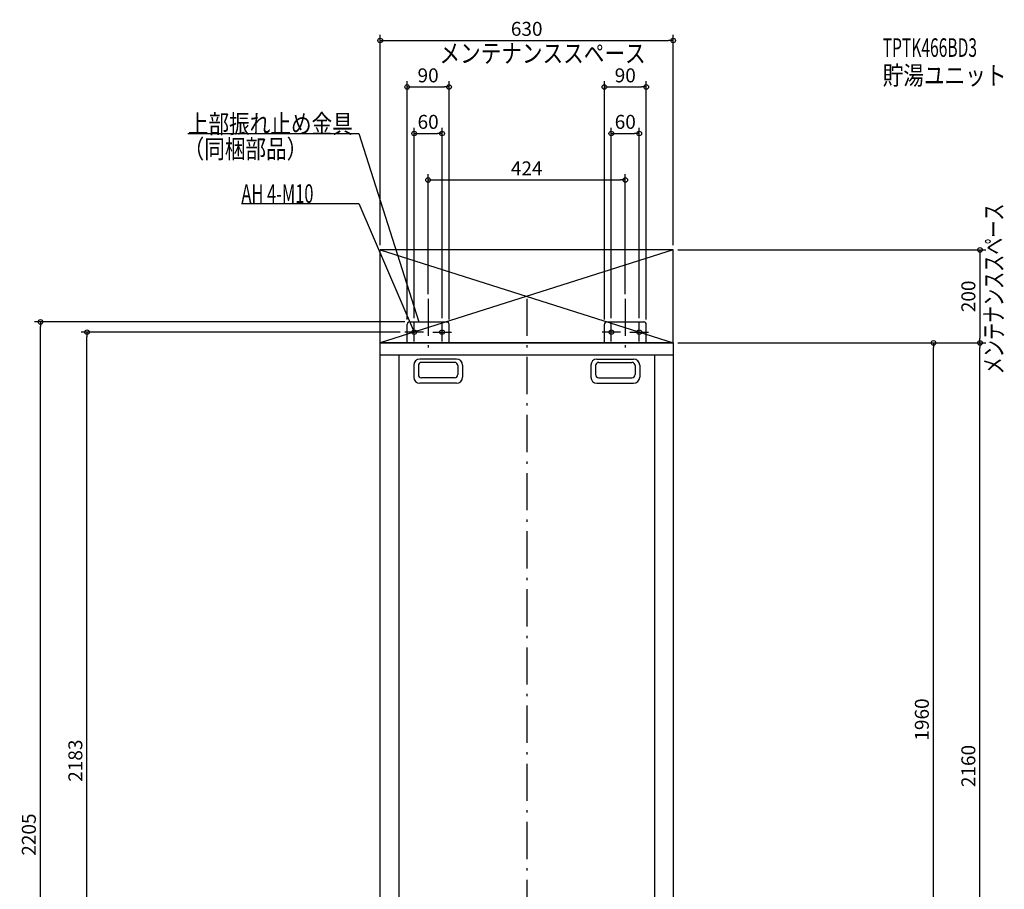
# Model space of a CAD drawing. Extents: x -1090 to 1176, y -1066 to 2855.
# Drawn here: x -1090 to 1027, y 985 to 2855 of the extents above; entities that cross this region are included whole.
import ezdxf

# ---------------------------------------------------------------- set-up
doc = ezdxf.new("R2010")
doc.units = 0
doc.header["$MEASUREMENT"] = 0
doc.linetypes.add('DASHDOT', pattern=[125, 80, -20, 5, -20])
doc.layers.get('0').update_dxf_attribs({"color": 3, "linetype": 'CONTINUOUS'})
doc.layers.get('DEFPOINTS').update_dxf_attribs({"linetype": 'CONTINUOUS'})
for name, color, linetype in [('BASIS', 6, 'CONTINUOUS'), ('DETAIL', 5, 'CONTINUOUS'), ('ETC', 61, 'CONTINUOUS'), ('FIX', 11, 'CONTINUOUS'), ('NOTE', 4, 'CONTINUOUS'), ('OUTLINE', 3, 'CONTINUOUS'), ('SERVICESPACE', 2, 'CONTINUOUS'), ('SIZE', 30, 'CONTINUOUS')]:
    doc.layers.add(name, color=color, linetype=linetype)
doc.styles.add('STANDARD1', font='MONOTXT', dxfattribs={"bigfont": 'BIGFONT'})
doc.dimstyles.get("Standard").update_dxf_attribs({"dimtxt": 0.18, "dimasz": 0.18, "dimexe": 0.18, "dimexo": 0.0625, "dimgap": 0.09, "dimtad": 0, "dimtih": 1, "dimtoh": 1, "dimdec": 3, "dimzin": 0, "dimdsep": 46, "dimtxsty": 'STANDARD1', "dimcen": 0.09, "dimadec": 0, "dimazin": 0, "dimtfac": 1, "dimtdec": 3, "dimtofl": 0, "dimtmove": 2, "dimatfit": 3, "dimfxl": 1, "dimtolj": 1, "dimtzin": 12, "dimarcsym": 0})

# ---------------------------------------------------------------- blocks, each defined once
blk = doc.blocks.new('_ORIGIN')
at = {"color": 0, "linetype": 'ByBlock'}
blk.add_line((0, 0), (-1, 0), dxfattribs=at)
blk.add_circle((0, 0), 0.5, dxfattribs=at)
blk = doc.blocks.new('*D1')
at = {"layer": 'DEFPOINTS', "color": 0, "linetype": 'Continuous', "transparency": 16777216}
for p in [(315, 2160), (974.8, 2160), (315, 0)]:
    blk.add_point(p, dxfattribs=at)
at = {"layer": 'SIZE', "color": 0, "linetype": 'Continuous', "lineweight": -2, "transparency": 16777216}
for p, q in [((325, 2160), (987.3, 2160)), ((974.8, 10), (974.8, 2150)), ((325, 0), (987.3, 0))]:
    blk.add_line(p, q, dxfattribs=at)
at = {"layer": 'SIZE', "color": 0, "linetype": 'Continuous', "lineweight": -2, "transparency": 16777216, "xscale": 10, "yscale": 10, "zscale": 10}
for p, rotation in [((974.8, 2160), 90), ((974.8, 0), 270)]:
    blk.add_blockref('_ORIGIN', p, dxfattribs=dict(at, rotation=rotation))
at = {"layer": 'SIZE', "color": 0, "linetype": 'Continuous', "transparency": 16777216, "insert": (949.8, 1250), "char_height": 30, "attachment_point": 5, "rotation": 90}
blk.add_mtext('\\A1;2160', dxfattribs=at)
blk = doc.blocks.new('*D2')
at = {"layer": 'DEFPOINTS', "color": 0, "linetype": 'Continuous', "transparency": 16777216}
for p in [(315, 2360), (315, 2160), (974.8, 2160)]:
    blk.add_point(p, dxfattribs=at)
at = {"layer": 'SIZE', "color": 0, "linetype": 'Continuous', "lineweight": -2, "transparency": 16777216}
for p, q in [((325, 2360), (987.3, 2360)), ((974.8, 2350), (974.8, 2170)), ((325, 2160), (987.3, 2160))]:
    blk.add_line(p, q, dxfattribs=at)
at = {"layer": 'SIZE', "color": 0, "linetype": 'Continuous', "lineweight": -2, "transparency": 16777216, "xscale": 10, "yscale": 10, "zscale": 10}
for p, rotation in [((974.8, 2360), 90), ((974.8, 2160), 270)]:
    blk.add_blockref('_ORIGIN', p, dxfattribs=dict(at, rotation=rotation))
at = {"layer": 'SIZE', "color": 0, "linetype": 'Continuous', "transparency": 16777216, "insert": (949.8, 2260), "char_height": 30, "attachment_point": 5, "rotation": 90}
blk.add_mtext('\\A1;200', dxfattribs=at)
blk = doc.blocks.new('*D3')
at = {"layer": 'DEFPOINTS', "color": 0, "linetype": 'Continuous', "transparency": 16777216}
for p in [(315, 2810.3), (-315, 2360), (315, 2360)]:
    blk.add_point(p, dxfattribs=at)
at = {"layer": 'SIZE', "color": 0, "linetype": 'Continuous', "lineweight": -2, "transparency": 16777216}
for p, q in [((-315, 2370), (-315, 2822.8)), ((315, 2370), (315, 2822.8)), ((-305, 2810.3), (305, 2810.3))]:
    blk.add_line(p, q, dxfattribs=at)
at = {"layer": 'SIZE', "color": 0, "linetype": 'Continuous', "lineweight": -2, "transparency": 16777216, "xscale": 10, "yscale": 10, "zscale": 10, "rotation": 180}
blk.add_blockref('_ORIGIN', (-315, 2810.3), dxfattribs=at)
at = {"layer": 'SIZE', "color": 0, "linetype": 'Continuous', "lineweight": -2, "transparency": 16777216, "xscale": 10, "yscale": 10, "zscale": 10}
blk.add_blockref('_ORIGIN', (315, 2810.3), dxfattribs=at)
at = {"layer": 'SIZE', "color": 0, "linetype": 'Continuous', "transparency": 16777216, "insert": (0, 2835.3), "char_height": 30, "attachment_point": 5}
blk.add_mtext('\\A1;630', dxfattribs=at)
blk = doc.blocks.new('*D4')
at = {"layer": 'DEFPOINTS', "color": 0, "linetype": 'Continuous', "transparency": 16777216}
for p in [(212, 2510.3), (-212, 2255), (212, 2255)]:
    blk.add_point(p, dxfattribs=at)
at = {"layer": 'SIZE', "color": 0, "linetype": 'Continuous', "lineweight": -2, "transparency": 16777216}
for p, q in [((-212, 2265), (-212, 2522.8)), ((212, 2265), (212, 2522.8)), ((-202, 2510.3), (202, 2510.3))]:
    blk.add_line(p, q, dxfattribs=at)
at = {"layer": 'SIZE', "color": 0, "linetype": 'Continuous', "lineweight": -2, "transparency": 16777216, "xscale": 10, "yscale": 10, "zscale": 10, "rotation": 180}
blk.add_blockref('_ORIGIN', (-212, 2510.3), dxfattribs=at)
at = {"layer": 'SIZE', "color": 0, "linetype": 'Continuous', "lineweight": -2, "transparency": 16777216, "xscale": 10, "yscale": 10, "zscale": 10}
blk.add_blockref('_ORIGIN', (212, 2510.3), dxfattribs=at)
at = {"layer": 'SIZE', "color": 0, "linetype": 'Continuous', "transparency": 16777216, "insert": (0, 2535.3), "char_height": 30, "attachment_point": 5}
blk.add_mtext('\\A1;424', dxfattribs=at)
blk = doc.blocks.new('*D5')
at = {"layer": 'DEFPOINTS', "color": 0, "linetype": 'Continuous', "transparency": 16777216}
for p in [(-182, 2610.3), (-242, 2203), (-182, 2203)]:
    blk.add_point(p, dxfattribs=at)
at = {"layer": 'SIZE', "color": 0, "linetype": 'Continuous', "lineweight": -2, "transparency": 16777216}
for p, q in [((-242, 2213), (-242, 2622.8)), ((-232, 2610.3), (-192, 2610.3)), ((-182, 2213), (-182, 2622.8))]:
    blk.add_line(p, q, dxfattribs=at)
at = {"layer": 'SIZE', "color": 0, "linetype": 'Continuous', "lineweight": -2, "transparency": 16777216, "xscale": 10, "yscale": 10, "zscale": 10, "rotation": 180}
blk.add_blockref('_ORIGIN', (-242, 2610.3), dxfattribs=at)
at = {"layer": 'SIZE', "color": 0, "linetype": 'Continuous', "lineweight": -2, "transparency": 16777216, "xscale": 10, "yscale": 10, "zscale": 10}
blk.add_blockref('_ORIGIN', (-182, 2610.3), dxfattribs=at)
at = {"layer": 'SIZE', "color": 0, "linetype": 'Continuous', "transparency": 16777216, "insert": (-212, 2635.3), "char_height": 30, "attachment_point": 5}
blk.add_mtext('\\A1;60', dxfattribs=at)
blk = doc.blocks.new('*D6')
at = {"layer": 'DEFPOINTS', "color": 0, "linetype": 'Continuous', "transparency": 16777216}
for p in [(-167, 2710.3), (-257, 2200), (-167, 2200)]:
    blk.add_point(p, dxfattribs=at)
at = {"layer": 'SIZE', "color": 0, "linetype": 'Continuous', "lineweight": -2, "transparency": 16777216}
for p, q in [((-257, 2210), (-257, 2722.8)), ((-247, 2710.3), (-177, 2710.3)), ((-167, 2210), (-167, 2722.8))]:
    blk.add_line(p, q, dxfattribs=at)
at = {"layer": 'SIZE', "color": 0, "linetype": 'Continuous', "lineweight": -2, "transparency": 16777216, "xscale": 10, "yscale": 10, "zscale": 10, "rotation": 180}
blk.add_blockref('_ORIGIN', (-257, 2710.3), dxfattribs=at)
at = {"layer": 'SIZE', "color": 0, "linetype": 'Continuous', "lineweight": -2, "transparency": 16777216, "xscale": 10, "yscale": 10, "zscale": 10}
blk.add_blockref('_ORIGIN', (-167, 2710.3), dxfattribs=at)
at = {"layer": 'SIZE', "color": 0, "linetype": 'Continuous', "transparency": 16777216, "insert": (-212, 2735.3), "char_height": 30, "attachment_point": 5}
blk.add_mtext('\\A1;90', dxfattribs=at)
blk = doc.blocks.new('*D7')
at = {"layer": 'DEFPOINTS', "color": 0, "linetype": 'Continuous', "transparency": 16777216}
for p in [(257, 2710.3), (167, 2200), (257, 2200)]:
    blk.add_point(p, dxfattribs=at)
at = {"layer": 'SIZE', "color": 0, "linetype": 'Continuous', "lineweight": -2, "transparency": 16777216}
for p, q in [((167, 2210), (167, 2722.8)), ((177, 2710.3), (247, 2710.3)), ((257, 2210), (257, 2722.8))]:
    blk.add_line(p, q, dxfattribs=at)
at = {"layer": 'SIZE', "color": 0, "linetype": 'Continuous', "lineweight": -2, "transparency": 16777216, "xscale": 10, "yscale": 10, "zscale": 10, "rotation": 180}
blk.add_blockref('_ORIGIN', (167, 2710.3), dxfattribs=at)
at = {"layer": 'SIZE', "color": 0, "linetype": 'Continuous', "lineweight": -2, "transparency": 16777216, "xscale": 10, "yscale": 10, "zscale": 10}
blk.add_blockref('_ORIGIN', (257, 2710.3), dxfattribs=at)
at = {"layer": 'SIZE', "color": 0, "linetype": 'Continuous', "transparency": 16777216, "insert": (212, 2735.3), "char_height": 30, "attachment_point": 5}
blk.add_mtext('\\A1;90', dxfattribs=at)
blk = doc.blocks.new('*D8')
at = {"layer": 'DEFPOINTS', "color": 0, "linetype": 'Continuous', "transparency": 16777216}
for p in [(242, 2610.3), (182, 2203), (242, 2203)]:
    blk.add_point(p, dxfattribs=at)
at = {"layer": 'SIZE', "color": 0, "linetype": 'Continuous', "lineweight": -2, "transparency": 16777216}
for p, q in [((182, 2213), (182, 2622.8)), ((192, 2610.3), (232, 2610.3)), ((242, 2213), (242, 2622.8))]:
    blk.add_line(p, q, dxfattribs=at)
at = {"layer": 'SIZE', "color": 0, "linetype": 'Continuous', "lineweight": -2, "transparency": 16777216, "xscale": 10, "yscale": 10, "zscale": 10, "rotation": 180}
blk.add_blockref('_ORIGIN', (182, 2610.3), dxfattribs=at)
at = {"layer": 'SIZE', "color": 0, "linetype": 'Continuous', "lineweight": -2, "transparency": 16777216, "xscale": 10, "yscale": 10, "zscale": 10}
blk.add_blockref('_ORIGIN', (242, 2610.3), dxfattribs=at)
at = {"layer": 'SIZE', "color": 0, "linetype": 'Continuous', "transparency": 16777216, "insert": (212, 2635.3), "char_height": 30, "attachment_point": 5}
blk.add_mtext('\\A1;60', dxfattribs=at)
blk = doc.blocks.new('*D11')
at = {"layer": 'DEFPOINTS', "color": 0, "linetype": 'Continuous', "transparency": 16777216}
for p in [(315, 2160), (874.8, 2160), (315, 200)]:
    blk.add_point(p, dxfattribs=at)
at = {"layer": 'SIZE', "color": 0, "linetype": 'Continuous', "lineweight": -2, "transparency": 16777216}
for p, q in [((325, 2160), (887.3, 2160)), ((874.8, 210), (874.8, 2150)), ((325, 200), (887.3, 200))]:
    blk.add_line(p, q, dxfattribs=at)
at = {"layer": 'SIZE', "color": 0, "linetype": 'Continuous', "lineweight": -2, "transparency": 16777216, "xscale": 10, "yscale": 10, "zscale": 10}
for p, rotation in [((874.8, 2160), 90), ((874.8, 200), 270)]:
    blk.add_blockref('_ORIGIN', p, dxfattribs=dict(at, rotation=rotation))
at = {"layer": 'SIZE', "color": 0, "linetype": 'Continuous', "transparency": 16777216, "insert": (849.8, 1350), "char_height": 30, "attachment_point": 5, "rotation": 90}
blk.add_mtext('\\A1;1960', dxfattribs=at)
blk = doc.blocks.new('*D14')
at = {"layer": 'DEFPOINTS', "color": 0, "linetype": 'Continuous', "transparency": 16777216}
for p in [(-945.6, 2183), (-262, 2183), (-315, 0)]:
    blk.add_point(p, dxfattribs=at)
at = {"layer": 'SIZE', "color": 0, "linetype": 'Continuous', "lineweight": -2, "transparency": 16777216}
for p, q in [((-272, 2183), (-958.1, 2183)), ((-945.6, 10), (-945.6, 2173)), ((-325, 0), (-958.1, 0))]:
    blk.add_line(p, q, dxfattribs=at)
at = {"layer": 'SIZE', "color": 0, "linetype": 'Continuous', "lineweight": -2, "transparency": 16777216, "xscale": 10, "yscale": 10, "zscale": 10}
for p, rotation in [((-945.6, 2183), 90), ((-945.6, 0), 270)]:
    blk.add_blockref('_ORIGIN', p, dxfattribs=dict(at, rotation=rotation))
at = {"layer": 'SIZE', "color": 0, "linetype": 'Continuous', "transparency": 16777216, "insert": (-970.6, 1261.5), "char_height": 30, "attachment_point": 5, "rotation": 90}
blk.add_mtext('\\A1;2183', dxfattribs=at)
blk = doc.blocks.new('*D15')
at = {"layer": 'DEFPOINTS', "color": 0, "linetype": 'Continuous', "transparency": 16777216}
for p in [(-1045.6, 2205), (-252, 2205), (-315, 0)]:
    blk.add_point(p, dxfattribs=at)
at = {"layer": 'SIZE', "color": 0, "linetype": 'Continuous', "lineweight": -2, "transparency": 16777216}
for p, q in [((-262, 2205), (-1058.1, 2205)), ((-1045.6, 10), (-1045.6, 2195)), ((-325, 0), (-1058.1, 0))]:
    blk.add_line(p, q, dxfattribs=at)
at = {"layer": 'SIZE', "color": 0, "linetype": 'Continuous', "lineweight": -2, "transparency": 16777216, "xscale": 10, "yscale": 10, "zscale": 10}
for p, rotation in [((-1045.6, 2205), 90), ((-1045.6, 0), 270)]:
    blk.add_blockref('_ORIGIN', p, dxfattribs=dict(at, rotation=rotation))
at = {"layer": 'SIZE', "color": 0, "linetype": 'Continuous', "transparency": 16777216, "insert": (-1070.6, 1102.5), "char_height": 30, "attachment_point": 5, "rotation": 90}
blk.add_mtext('\\A1;2205', dxfattribs=at)

msp = doc.modelspace()

# ---------------------------------------------------------------- linework, layer by layer
at = {"layer": 'BASIS', "linetype": 'DASHDOT'}
for p, q in [((-212, 2255), (-212, 2139.90617)), ((0, 2255), (0, -50)), ((212, 2255), (212, 2139.90617))]:
    msp.add_line(p, q, dxfattribs=at)
at = {"layer": 'DETAIL', "linetype": 'Continuous'}
for p, q in [((-252, 2205), (-172, 2205)), ((-252, 2205), (-172, 2205)), ((172, 2205), (252, 2205)), ((172, 2205), (252, 2205)), ((-257, 2160), (-257, 2200)), ((-257, 2160), (-257, 2200)), ((-167, 2160), (-167, 2200)), ((-167, 2160), (-167, 2200)), ((167, 2160), (167, 2200)), ((167, 2160), (167, 2200)), ((257, 2160), (257, 2200)), ((257, 2160), (257, 2200)), ((-315, 2160), (315, 2160)), ((-315, 200), (-315, 2160)), ((315, 2160), (315, 200)), ((-315, 2134), (315, 2134)), ((-275, 2134), (-275, 200)), ((-151.00005, 2124.99999), (-230.00005, 2124.99999)), ((-155.00005, 2117.99999), (-226.00005, 2117.99999)), ((151.00005, 2124.99999), (230.00005, 2124.99999)), ((155.00005, 2117.99999), (226.00005, 2117.99999)), ((275, 2134), (275, 200)), ((-243.00005, 2111.99999), (-243.00005, 2085.99999)), ((-233.00005, 2110.99999), (-233.00005, 2091.99999)), ((-148.00005, 2110.99999), (-148.00005, 2091.99999)), ((-138.00005, 2111.99999), (-138.00005, 2085.99999)), ((138.00005, 2111.99999), (138.00005, 2085.99999)), ((148.00005, 2110.99999), (148.00005, 2091.99999)), ((233.00005, 2110.99999), (233.00005, 2091.99999)), ((243.00005, 2111.99999), (243.00005, 2085.99999)), ((-155.00005, 2084.99999), (-226.00005, 2084.99999)), ((155.00005, 2084.99999), (226.00005, 2084.99999)), ((-151.00005, 2072.99999), (-230.00005, 2072.99999)), ((151.00005, 2072.99999), (230.00005, 2072.99999))]:
    msp.add_line(p, q, dxfattribs=at)
for centre, radius, start, end in [((-252, 2200), 5, 90, 180), ((-252, 2200), 5, 90, 180), ((-172, 2200), 5, 0, 90), ((-172, 2200), 5, 0, 90), ((172, 2200), 5, 90, 180), ((172, 2200), 5, 90, 180), ((252, 2200), 5, 0, 90), ((252, 2200), 5, 0, 90), ((-230.00005, 2111.99999), 13, 90, 180), ((-226.00005, 2110.99999), 7, 90, 180), ((-155.00005, 2110.99999), 7, 0, 90), ((-151.00005, 2111.99999), 13, 0, 90), ((151.00005, 2111.99999), 13, 90, 180), ((155.00005, 2110.99999), 7, 90, 180), ((226.00005, 2110.99999), 7, 0, 90), ((230.00005, 2111.99999), 13, 0, 90), ((-230.00005, 2085.99999), 13, 180, 270), ((-226.00005, 2091.99999), 7, 180, 270), ((-155.00005, 2091.99999), 7, 270, 0), ((-151.00005, 2085.99999), 13, 270, 0), ((151.00005, 2085.99999), 13, 180, 270), ((155.00005, 2091.99999), 7, 180, 270), ((226.00005, 2091.99999), 7, 270, 0), ((230.00005, 2085.99999), 13, 270, 0)]:
    msp.add_arc(centre, radius, start, end, dxfattribs=at)
at = {"layer": 'FIX', "linetype": 'Continuous'}
for centre in [(-242, 2183), (-182, 2183), (182, 2183), (242, 2183)]:
    msp.add_circle(centre, 5, dxfattribs=at)
at = {"layer": 'NOTE', "linetype": 'Continuous'}
for p, q in [((-728.64514, 2610), (-361.14511, 2610)), ((-361.14511, 2610), (-232, 2205)), ((-613.44513, 2460), (-361.14511, 2460)), ((-361.14511, 2460), (-242, 2183)), ((-242, 2163), (-242, 2203)), ((-232, 2205), (-233.08008, 2206.68328)), ((-232, 2205), (-232.09373, 2206.9978)), ((-182, 2163), (-182, 2203)), ((182, 2163), (182, 2203)), ((242, 2163), (242, 2203)), ((-222, 2183), (-262, 2183)), ((-242, 2183), (-243.23884, 2184.57012)), ((-242, 2183), (-242.28781, 2184.97918)), ((-202, 2183), (-162, 2183)), ((202, 2183), (162, 2183)), ((222, 2183), (262, 2183))]:
    msp.add_line(p, q, dxfattribs=at)
at = {"layer": 'OUTLINE', "linetype": 'Continuous'}
for p, q in [((-315, 200), (-315, 2160)), ((-315, 2160), (315, 2160)), ((315, 2160), (315, 200))]:
    msp.add_line(p, q, dxfattribs=at)
at = {"layer": 'SERVICESPACE', "linetype": 'Continuous'}
for p, q in [((315, 2360), (-315, 2360)), ((-315, 2160), (-315, 2360)), ((315, 2360), (-315, 2160)), ((-315, 2360), (315, 2160)), ((315, 2160), (315, 2360)), ((315, 2160), (-315, 2160))]:
    msp.add_line(p, q, dxfattribs=at)

# ---------------------------------------------------------------- texts
at = {"layer": 'ETC', "linetype": 'Continuous', "style": 'STANDARD1'}
for s, width, p in [('TPTK466BD3', 0.615, (765.64368, 2775.08423)), ('貯湯ユニット', 0.8125, (765.64368, 2715.08423))]:
    msp.add_text(s, height=40, rotation=0.0000025, dxfattribs=dict(at, width=width)).set_placement(p)
at = {"layer": 'NOTE', "linetype": 'Continuous', "style": 'STANDARD1'}
for s, rotation, width, p in [('メンテナンススペース', 0.0000025, 0.8125, (-187.59048, 2762.56519)), ('上部振れ止め金具', 0.0000025, 0.8125, (-728.64508, 2611)), ('（同梱部品）', 0.0000025, 0.8125, (-737.82538, 2557.10547)), ('AH 4-M10', 0.0000025, 0.647368, (-613.44513, 2461)), ('メンテナンススペース', 90.00000501, 0.672917, (1024.49597, 2092.51196))]:
    msp.add_text(s, height=40, rotation=rotation, dxfattribs=dict(at, width=width)).set_placement(p)

# ---------------------------------------------------------------- dimensions: what is measured, and where the dimension line sits
at = {"layer": 'SIZE', "linetype": 'Continuous'}
for base, p1, p2, picture, middle in [((315, 2810.3316), (-315, 2360), (315, 2360), '*D3', (0, 2835.3316)), ((-167, 2710.3316), (-257, 2200), (-167, 2200), '*D6', (-212, 2735.3316)), ((257, 2710.3316), (167, 2200), (257, 2200), '*D7', (212, 2735.3316)), ((212, 2510.3316), (-212, 2255), (212, 2255), '*D4', (0, 2535.3316))]:
    dim = msp.add_linear_dim(base=base, p1=p1, p2=p2, dimstyle='STANDARD', override={"dimtxt": 30, "dimasz": 10, "dimexe": 12.5, "dimexo": 10, "dimgap": 10, "dimtad": 3, "dimtih": 0, "dimtoh": 0, "dimdec": 4, "dimzin": 12, "dimtxsty": 'STANDARD', "dimblk1": 'ORIGIN', "dimblk2": 'ORIGIN', "dimsah": 1, "dimcen": 2.5, "dimtfac": 0.714286, "dimtdec": 4, "dimtofl": 1, "dimtmove": 0, "dimldrblk": 'ORIGIN', "dimtzin": 0}, dxfattribs=at)
    dim.commit()
    dim.dimension.update_dxf_attribs({"geometry": picture, "text_midpoint": middle})
for base, p1, p2, picture, middle in [((-182, 2610.3316), (-242, 2203), (-182, 2203), '*D5', (-212, 2610.3316)), ((242, 2610.3316), (182, 2203), (242, 2203), '*D8', (212, 2610.3316))]:
    dim = msp.add_linear_dim(base=base, p1=p1, p2=p2, dimstyle='STANDARD', override={"dimtxt": 30, "dimasz": 10, "dimexe": 12.5, "dimexo": 10, "dimgap": 10, "dimtad": 3, "dimtih": 0, "dimtoh": 0, "dimdec": 4, "dimzin": 12, "dimtxsty": 'STANDARD', "dimblk1": 'ORIGIN', "dimblk2": 'ORIGIN', "dimsah": 1, "dimcen": 2.5, "dimtfac": 0.714286, "dimtdec": 4, "dimtofl": 1, "dimtmove": 0, "dimldrblk": 'ORIGIN', "dimtzin": 0}, dxfattribs=at)
    dim.commit()
    dim.dimension.update_dxf_attribs({"geometry": picture, "text_midpoint": middle, "dimtype": 160})
for base, p1, p2, picture, middle in [((974.82433, 2160), (315, 2360), (315, 2160), '*D2', (949.82433, 2260)), ((-1045.61593, 2205), (-315, 0), (-252, 2205), '*D15', (-1070.61593, 1102.5))]:
    dim = msp.add_linear_dim(base=base, p1=p1, p2=p2, angle=90, dimstyle='STANDARD', override={"dimtxt": 30, "dimasz": 10, "dimexe": 12.5, "dimexo": 10, "dimgap": 10, "dimtad": 3, "dimtih": 0, "dimtoh": 0, "dimdec": 4, "dimzin": 12, "dimtxsty": 'STANDARD', "dimblk1": 'ORIGIN', "dimblk2": 'ORIGIN', "dimsah": 1, "dimcen": 2.5, "dimtfac": 0.714286, "dimtdec": 4, "dimtofl": 1, "dimtmove": 0, "dimldrblk": 'ORIGIN', "dimtzin": 0}, dxfattribs=at)
    dim.commit()
    dim.dimension.update_dxf_attribs({"geometry": picture, "text_midpoint": middle})
for base, p1, p2, picture, middle in [((-945.61593, 2183), (-315, 0), (-262, 2183), '*D14', (-945.61593, 1261.5)), ((974.82433, 2160), (315, 0), (315, 2160), '*D1', (974.82433, 1250)), ((874.82433, 2160), (315, 200), (315, 2160), '*D11', (874.82433, 1350))]:
    dim = msp.add_linear_dim(base=base, p1=p1, p2=p2, angle=90, dimstyle='STANDARD', override={"dimtxt": 30, "dimasz": 10, "dimexe": 12.5, "dimexo": 10, "dimgap": 10, "dimtad": 3, "dimtih": 0, "dimtoh": 0, "dimdec": 4, "dimzin": 12, "dimtxsty": 'STANDARD', "dimblk1": 'ORIGIN', "dimblk2": 'ORIGIN', "dimsah": 1, "dimcen": 2.5, "dimtfac": 0.714286, "dimtdec": 4, "dimtofl": 1, "dimtmove": 0, "dimldrblk": 'ORIGIN', "dimtzin": 0}, dxfattribs=at)
    dim.commit()
    dim.dimension.update_dxf_attribs({"geometry": picture, "text_midpoint": middle, "dimtype": 160})

doc.saveas('drawing.dxf')
